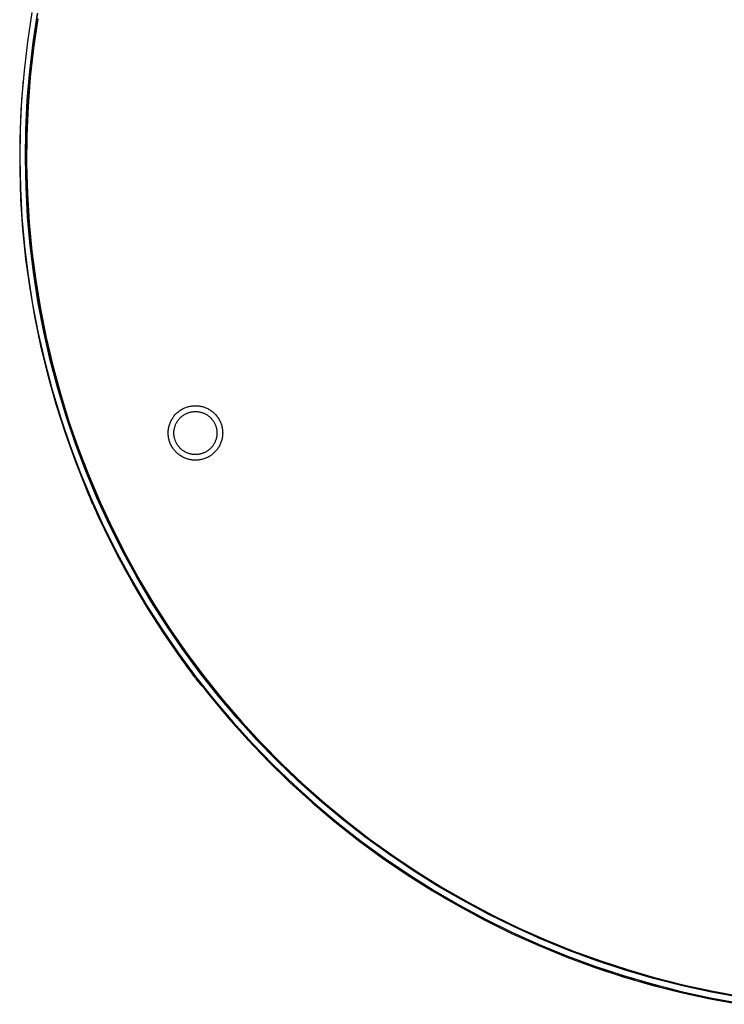
# Model space of a CAD drawing. Units: millimetres. Extents: x -831 to 475, y -1421 to 1508.
# Drawn here: x 172 to 295, y -1419 to -1247 of the extents above; entities that cross this region are included whole.
import ezdxf

# ---------------------------------------------------------------- set-up
doc = ezdxf.new("R2010")
doc.units = ezdxf.units.MM
doc.header["$MEASUREMENT"] = 0
doc.layers.add('Default', color=7, linetype='Continuous', true_color=0x000000)

msp = doc.modelspace()

# ---------------------------------------------------------------- linework, layer by layer
at = {"layer": 'Default', "color": 7, "true_color": 0xffffff}
for p, q in [((174.22, -1245.94), (173.45, -1251.01)), ((174.44, -1251.14), (175.2, -1246.11)), ((175.22, -1246.02), (174.46, -1251.03)), ((175.25, -1247.04), (174.5, -1252.17)), ((173.45, -1251.01), (172.85, -1256.09)), ((174.46, -1251.03), (173.86, -1256.05)), ((173.84, -1256.19), (174.44, -1251.14)), ((174.5, -1252.17), (173.94, -1257.22)), ((172.85, -1256.09), (172.43, -1261.2)), ((173.42, -1261.26), (173.84, -1256.19)), ((172.7, -1257.69), (172.31, -1262.91)), ((173.94, -1257.22), (173.56, -1262.29)), ((173.47, -1264), (173.8, -1258.85)), ((172.43, -1261.2), (172.18, -1266.31)), ((173.18, -1266.34), (173.42, -1261.26)), ((172.31, -1262.91), (172.12, -1268.13)), ((173.56, -1262.29), (173.35, -1267.36)), ((173.31, -1269.16), (173.47, -1264)), ((172.18, -1266.31), (172.1, -1271.43)), ((173.1, -1271.43), (173.18, -1266.34)), ((172.12, -1268.13), (172.1, -1273.36)), ((173.35, -1267.36), (173.31, -1272.44)), ((173.33, -1274.32), (173.31, -1269.16)), ((172.1, -1271.43), (172.21, -1276.55)), ((173.2, -1276.52), (173.1, -1271.43)), ((172.1, -1273.36), (172.26, -1278.58)), ((173.31, -1272.44), (173.45, -1277.52)), ((173.53, -1279.47), (173.33, -1274.32)), ((172.21, -1276.55), (172.48, -1281.67)), ((173.48, -1281.6), (173.2, -1276.52)), ((172.26, -1278.58), (172.61, -1283.8)), ((173.45, -1277.52), (173.75, -1282.59)), ((173.91, -1284.62), (173.53, -1279.47)), ((172.48, -1281.67), (172.93, -1286.77)), ((173.93, -1286.66), (173.48, -1281.6)), ((172.61, -1283.8), (173.14, -1289)), ((173.75, -1282.59), (174.24, -1287.65)), ((174.47, -1289.75), (173.91, -1284.62)), ((172.93, -1286.77), (173.56, -1291.85)), ((174.55, -1291.71), (173.93, -1286.66)), ((174.24, -1287.65), (174.89, -1292.69)), ((173.14, -1289), (173.85, -1294.18)), ((175.21, -1294.86), (174.47, -1289.75)), ((173.56, -1291.85), (174.35, -1296.91)), ((175.34, -1296.74), (174.55, -1291.71)), ((174.89, -1292.69), (175.72, -1297.7)), ((173.85, -1294.18), (174.74, -1299.33)), ((176.12, -1299.94), (175.21, -1294.86)), ((174.35, -1296.91), (175.32, -1301.94)), ((176.3, -1301.73), (175.34, -1296.74)), ((175.72, -1297.7), (176.71, -1302.69)), ((174.74, -1299.33), (175.81, -1304.45)), ((177.21, -1304.98), (176.12, -1299.94)), ((175.32, -1301.94), (176.47, -1306.93)), ((177.44, -1306.69), (176.3, -1301.73)), ((176.71, -1302.69), (177.88, -1307.63)), ((175.81, -1304.45), (177.05, -1309.53)), ((178.47, -1309.99), (177.21, -1304.98)), ((176.47, -1306.93), (177.78, -1311.88)), ((178.74, -1311.61), (177.44, -1306.69)), ((177.88, -1307.63), (179.21, -1312.53)), ((177.05, -1309.53), (178.48, -1314.56)), ((179.9, -1314.95), (178.47, -1309.99)), ((177.78, -1311.88), (179.26, -1316.79)), ((180.21, -1316.48), (178.74, -1311.61)), ((179.21, -1312.53), (180.71, -1317.39)), ((178.48, -1314.56), (180.07, -1319.54)), ((201.57, -1314.8), (201.73, -1314.76)), ((201.73, -1314.76), (201.89, -1314.73)), ((201.89, -1314.73), (202.05, -1314.7)), ((202.05, -1314.7), (202.22, -1314.68)), ((202.22, -1314.68), (202.38, -1314.66)), ((202.38, -1314.66), (202.55, -1314.65)), ((202.55, -1314.65), (202.71, -1314.64)), ((202.71, -1314.64), (202.88, -1314.64)), ((202.88, -1314.64), (203.04, -1314.65)), ((203.04, -1314.65), (203.21, -1314.66)), ((203.21, -1314.66), (203.37, -1314.68)), ((203.37, -1314.68), (203.53, -1314.7)), ((203.53, -1314.7), (203.7, -1314.73)), ((203.7, -1314.73), (203.86, -1314.76)), ((203.86, -1314.76), (204.02, -1314.8)), ((181.51, -1319.85), (179.9, -1314.95)), ((181.84, -1321.3), (180.21, -1316.48)), ((199.01, -1316.52), (199.11, -1316.39)), ((199.11, -1316.39), (199.22, -1316.26)), ((199.22, -1316.26), (199.33, -1316.14)), ((199.33, -1316.14), (199.44, -1316.02)), ((199.44, -1316.02), (199.56, -1315.91)), ((199.56, -1315.91), (199.69, -1315.8)), ((199.69, -1315.8), (199.81, -1315.69)), ((199.81, -1315.69), (199.94, -1315.59)), ((199.94, -1315.59), (200.08, -1315.49)), ((200.08, -1315.49), (200.21, -1315.4)), ((200.21, -1315.4), (200.35, -1315.31)), ((200.34, -1316.57), (200.44, -1316.49)), ((200.35, -1315.31), (200.5, -1315.23)), ((200.44, -1316.49), (200.54, -1316.41)), ((200.5, -1315.23), (200.64, -1315.15)), ((200.54, -1316.41), (200.65, -1316.33)), ((200.64, -1315.15), (200.79, -1315.08)), ((200.65, -1316.33), (200.75, -1316.26)), ((200.75, -1316.26), (200.87, -1316.19)), ((200.79, -1315.08), (200.94, -1315.02)), ((200.87, -1316.19), (200.98, -1316.12)), ((200.94, -1315.02), (201.1, -1314.95)), ((200.98, -1316.12), (201.09, -1316.06)), ((201.09, -1316.06), (201.21, -1316.01)), ((201.1, -1314.95), (201.25, -1314.9)), ((201.21, -1316.01), (201.33, -1315.95)), ((201.25, -1314.9), (201.41, -1314.85)), ((201.33, -1315.95), (201.45, -1315.9)), ((201.41, -1314.85), (201.57, -1314.8)), ((201.45, -1315.9), (201.57, -1315.86)), ((201.57, -1315.86), (201.7, -1315.82)), ((201.7, -1315.82), (201.82, -1315.78)), ((201.82, -1315.78), (201.95, -1315.75)), ((201.95, -1315.75), (202.08, -1315.72)), ((202.08, -1315.72), (202.21, -1315.7)), ((202.21, -1315.7), (202.34, -1315.68)), ((202.34, -1315.68), (202.47, -1315.67)), ((202.47, -1315.67), (202.6, -1315.66)), ((202.6, -1315.66), (202.73, -1315.66)), ((202.73, -1315.66), (202.86, -1315.66)), ((202.86, -1315.66), (202.99, -1315.66)), ((202.99, -1315.66), (203.12, -1315.67)), ((203.12, -1315.67), (203.25, -1315.68)), ((203.25, -1315.68), (203.38, -1315.7)), ((203.38, -1315.7), (203.51, -1315.72)), ((203.51, -1315.72), (203.63, -1315.75)), ((203.63, -1315.75), (203.76, -1315.78)), ((203.76, -1315.78), (203.89, -1315.82)), ((203.89, -1315.82), (204.01, -1315.86)), ((204.01, -1315.86), (204.13, -1315.9)), ((204.02, -1314.8), (204.18, -1314.85)), ((204.13, -1315.9), (204.25, -1315.95)), ((204.18, -1314.85), (204.33, -1314.9)), ((204.25, -1315.95), (204.37, -1316)), ((204.33, -1314.9), (204.49, -1314.95)), ((204.37, -1316), (204.49, -1316.06)), ((204.49, -1314.95), (204.64, -1315.01)), ((204.49, -1316.06), (204.61, -1316.12)), ((204.61, -1316.12), (204.72, -1316.19)), ((204.64, -1315.01), (204.79, -1315.08)), ((204.72, -1316.19), (204.83, -1316.25)), ((204.79, -1315.08), (204.94, -1315.15)), ((204.83, -1316.25), (204.94, -1316.33)), ((204.94, -1315.15), (205.09, -1315.23)), ((204.94, -1316.33), (205.05, -1316.4)), ((205.05, -1316.4), (205.15, -1316.48)), ((205.09, -1315.23), (205.23, -1315.31)), ((205.15, -1316.48), (205.25, -1316.57)), ((205.23, -1315.31), (205.37, -1315.4)), ((205.37, -1315.4), (205.51, -1315.49)), ((205.51, -1315.49), (205.65, -1315.59)), ((205.65, -1315.59), (205.78, -1315.69)), ((205.78, -1315.69), (205.9, -1315.79)), ((205.9, -1315.79), (206.03, -1315.9)), ((206.03, -1315.9), (206.15, -1316.02)), ((206.15, -1316.02), (206.26, -1316.14)), ((206.26, -1316.14), (206.37, -1316.26)), ((206.37, -1316.26), (206.48, -1316.38)), ((206.48, -1316.38), (206.58, -1316.51)), ((206.58, -1316.51), (206.68, -1316.65)), ((179.26, -1316.79), (180.9, -1321.64)), ((180.71, -1317.39), (182.38, -1322.19)), ((198.17, -1318.3), (198.21, -1318.14)), ((198.21, -1318.14), (198.25, -1317.98)), ((198.25, -1317.98), (198.31, -1317.82)), ((198.31, -1317.82), (198.36, -1317.67)), ((198.36, -1317.67), (198.43, -1317.52)), ((198.43, -1317.52), (198.49, -1317.36)), ((198.49, -1317.36), (198.57, -1317.22)), ((198.57, -1317.22), (198.65, -1317.07)), ((198.65, -1317.07), (198.73, -1316.93)), ((198.73, -1316.93), (198.82, -1316.79)), ((198.82, -1316.79), (198.91, -1316.65)), ((198.91, -1316.65), (199.01, -1316.52)), ((199.21, -1318.29), (199.25, -1318.17)), ((199.25, -1318.17), (199.29, -1318.05)), ((199.29, -1318.05), (199.34, -1317.93)), ((199.34, -1317.93), (199.4, -1317.81)), ((199.4, -1317.81), (199.45, -1317.69)), ((199.45, -1317.69), (199.52, -1317.58)), ((199.52, -1317.58), (199.58, -1317.46)), ((199.58, -1317.46), (199.65, -1317.35)), ((199.65, -1317.35), (199.72, -1317.25)), ((199.72, -1317.25), (199.8, -1317.14)), ((199.8, -1317.14), (199.88, -1317.04)), ((199.88, -1317.04), (199.97, -1316.94)), ((199.97, -1316.94), (200.05, -1316.84)), ((200.05, -1316.84), (200.15, -1316.75)), ((200.15, -1316.75), (200.24, -1316.66)), ((200.24, -1316.66), (200.34, -1316.57)), ((205.25, -1316.57), (205.35, -1316.65)), ((205.35, -1316.65), (205.44, -1316.74)), ((205.44, -1316.74), (205.53, -1316.84)), ((205.53, -1316.84), (205.62, -1316.93)), ((205.62, -1316.93), (205.7, -1317.03)), ((205.7, -1317.03), (205.78, -1317.14)), ((205.78, -1317.14), (205.86, -1317.24)), ((205.86, -1317.24), (205.94, -1317.35)), ((205.94, -1317.35), (206.01, -1317.46)), ((206.01, -1317.46), (206.07, -1317.57)), ((206.07, -1317.57), (206.13, -1317.69)), ((206.13, -1317.69), (206.19, -1317.8)), ((206.19, -1317.8), (206.25, -1317.92)), ((206.25, -1317.92), (206.3, -1318.04)), ((206.3, -1318.04), (206.34, -1318.17)), ((206.34, -1318.17), (206.38, -1318.29)), ((206.68, -1316.65), (206.77, -1316.78)), ((206.77, -1316.78), (206.86, -1316.92)), ((206.86, -1316.92), (206.94, -1317.07)), ((206.94, -1317.07), (207.02, -1317.21)), ((207.02, -1317.21), (207.1, -1317.36)), ((207.1, -1317.36), (207.16, -1317.51)), ((207.16, -1317.51), (207.23, -1317.66)), ((207.23, -1317.66), (207.29, -1317.82)), ((207.29, -1317.82), (207.34, -1317.97)), ((207.34, -1317.97), (207.38, -1318.13)), ((207.38, -1318.13), (207.43, -1318.29)), ((180.07, -1319.54), (181.84, -1324.46)), ((183.29, -1324.7), (181.51, -1319.85)), ((198.04, -1319.11), (198.06, -1318.95)), ((198.04, -1319.28), (198.04, -1319.11)), ((198.04, -1319.44), (198.04, -1319.28)), ((198.04, -1319.61), (198.04, -1319.44)), ((198.05, -1319.78), (198.04, -1319.61)), ((198.07, -1319.94), (198.05, -1319.78)), ((198.06, -1318.95), (198.08, -1318.79)), ((198.09, -1320.1), (198.07, -1319.94)), ((198.08, -1318.79), (198.1, -1318.62)), ((198.1, -1318.62), (198.13, -1318.46)), ((198.13, -1318.46), (198.17, -1318.3)), ((199.03, -1319.45), (199.04, -1319.32)), ((199.04, -1319.58), (199.03, -1319.45)), ((199.04, -1319.19), (199.05, -1319.06)), ((199.04, -1319.32), (199.04, -1319.19)), ((199.05, -1319.71), (199.04, -1319.58)), ((199.05, -1319.06), (199.07, -1318.93)), ((199.06, -1319.84), (199.05, -1319.71)), ((199.08, -1319.97), (199.06, -1319.84)), ((199.07, -1318.93), (199.09, -1318.8)), ((199.09, -1318.8), (199.11, -1318.67)), ((199.11, -1318.67), (199.14, -1318.55)), ((199.14, -1318.55), (199.17, -1318.42)), ((199.17, -1318.42), (199.21, -1318.29)), ((206.38, -1318.29), (206.42, -1318.41)), ((206.42, -1318.41), (206.45, -1318.54)), ((206.45, -1318.54), (206.48, -1318.67)), ((206.48, -1318.67), (206.5, -1318.8)), ((206.5, -1318.8), (206.52, -1318.93)), ((206.53, -1319.84), (206.51, -1319.97)), ((206.52, -1318.93), (206.54, -1319.06)), ((206.54, -1319.71), (206.53, -1319.84)), ((206.54, -1319.06), (206.55, -1319.19)), ((206.55, -1319.58), (206.54, -1319.71)), ((206.55, -1319.19), (206.55, -1319.32)), ((206.55, -1319.32), (206.55, -1319.45)), ((206.55, -1319.45), (206.55, -1319.58)), ((207.43, -1318.29), (207.46, -1318.45)), ((207.46, -1318.45), (207.49, -1318.62)), ((207.49, -1318.62), (207.52, -1318.78)), ((207.53, -1319.93), (207.51, -1320.1)), ((207.52, -1318.78), (207.53, -1318.94)), ((207.53, -1318.94), (207.55, -1319.11)), ((207.54, -1319.77), (207.53, -1319.93)), ((207.55, -1319.6), (207.54, -1319.77)), ((207.55, -1319.11), (207.55, -1319.27)), ((207.55, -1319.27), (207.56, -1319.44)), ((207.56, -1319.44), (207.55, -1319.6)), ((180.9, -1321.64), (182.71, -1326.43)), ((183.64, -1326.06), (181.84, -1321.3)), ((198.12, -1320.27), (198.09, -1320.1)), ((198.15, -1320.43), (198.12, -1320.27)), ((198.19, -1320.59), (198.15, -1320.43)), ((198.23, -1320.75), (198.19, -1320.59)), ((198.28, -1320.91), (198.23, -1320.75)), ((198.34, -1321.06), (198.28, -1320.91)), ((198.4, -1321.22), (198.34, -1321.06)), ((198.46, -1321.37), (198.4, -1321.22)), ((198.53, -1321.52), (198.46, -1321.37)), ((198.61, -1321.66), (198.53, -1321.52)), ((198.69, -1321.81), (198.61, -1321.66)), ((199.1, -1320.1), (199.08, -1319.97)), ((199.12, -1320.23), (199.1, -1320.1)), ((199.15, -1320.35), (199.12, -1320.23)), ((199.19, -1320.48), (199.15, -1320.35)), ((199.23, -1320.61), (199.19, -1320.48)), ((199.27, -1320.73), (199.23, -1320.61)), ((199.32, -1320.85), (199.27, -1320.73)), ((199.37, -1320.97), (199.32, -1320.85)), ((199.43, -1321.09), (199.37, -1320.97)), ((199.49, -1321.2), (199.43, -1321.09)), ((199.55, -1321.32), (199.49, -1321.2)), ((199.62, -1321.43), (199.55, -1321.32)), ((199.69, -1321.54), (199.62, -1321.43)), ((199.77, -1321.64), (199.69, -1321.54)), ((199.84, -1321.75), (199.77, -1321.64)), ((205.83, -1321.64), (205.75, -1321.74)), ((205.9, -1321.53), (205.83, -1321.64)), ((205.97, -1321.42), (205.9, -1321.53)), ((206.04, -1321.31), (205.97, -1321.42)), ((206.11, -1321.2), (206.04, -1321.31)), ((206.17, -1321.08), (206.11, -1321.2)), ((206.22, -1320.97), (206.17, -1321.08)), ((206.27, -1320.85), (206.22, -1320.97)), ((206.32, -1320.72), (206.27, -1320.85)), ((206.36, -1320.6), (206.32, -1320.72)), ((206.4, -1320.48), (206.36, -1320.6)), ((206.44, -1320.35), (206.4, -1320.48)), ((206.47, -1320.22), (206.44, -1320.35)), ((206.49, -1320.1), (206.47, -1320.22)), ((206.51, -1319.97), (206.49, -1320.1)), ((206.99, -1321.66), (206.91, -1321.8)), ((207.06, -1321.51), (206.99, -1321.66)), ((207.13, -1321.36), (207.06, -1321.51)), ((207.2, -1321.21), (207.13, -1321.36)), ((207.26, -1321.06), (207.2, -1321.21)), ((207.31, -1320.9), (207.26, -1321.06)), ((207.36, -1320.74), (207.31, -1320.9)), ((207.41, -1320.58), (207.36, -1320.74)), ((207.45, -1320.42), (207.41, -1320.58)), ((207.48, -1320.26), (207.45, -1320.42)), ((207.51, -1320.1), (207.48, -1320.26)), ((182.38, -1322.19), (184.21, -1326.93)), ((198.78, -1321.95), (198.69, -1321.81)), ((198.87, -1322.09), (198.78, -1321.95)), ((198.96, -1322.22), (198.87, -1322.09)), ((199.06, -1322.35), (198.96, -1322.22)), ((199.17, -1322.48), (199.06, -1322.35)), ((199.28, -1322.6), (199.17, -1322.48)), ((199.39, -1322.72), (199.28, -1322.6)), ((199.51, -1322.84), (199.39, -1322.72)), ((199.63, -1322.95), (199.51, -1322.84)), ((199.75, -1323.06), (199.63, -1322.95)), ((199.88, -1323.16), (199.75, -1323.06)), ((199.93, -1321.85), (199.84, -1321.75)), ((200.01, -1323.26), (199.88, -1323.16)), ((200.01, -1321.95), (199.93, -1321.85)), ((200.1, -1322.04), (200.01, -1321.95)), ((200.15, -1323.36), (200.01, -1323.26)), ((200.2, -1322.13), (200.1, -1322.04)), ((200.29, -1323.45), (200.15, -1323.36)), ((200.29, -1322.22), (200.2, -1322.13)), ((200.39, -1322.31), (200.29, -1322.22)), ((200.49, -1322.39), (200.39, -1322.31)), ((200.6, -1322.47), (200.49, -1322.39)), ((200.7, -1322.54), (200.6, -1322.47)), ((200.81, -1322.61), (200.7, -1322.54)), ((200.93, -1322.68), (200.81, -1322.61)), ((201.04, -1322.74), (200.93, -1322.68)), ((201.16, -1322.8), (201.04, -1322.74)), ((201.28, -1322.86), (201.16, -1322.8)), ((201.4, -1322.91), (201.28, -1322.86)), ((201.52, -1322.95), (201.4, -1322.91)), ((201.64, -1323), (201.52, -1322.95)), ((201.77, -1323.03), (201.64, -1323)), ((201.89, -1323.07), (201.77, -1323.03)), ((202.02, -1323.1), (201.89, -1323.07)), ((202.15, -1323.12), (202.02, -1323.1)), ((202.28, -1323.14), (202.15, -1323.12)), ((202.41, -1323.16), (202.28, -1323.14)), ((202.54, -1323.17), (202.41, -1323.16)), ((202.67, -1323.17), (202.54, -1323.17)), ((202.8, -1323.18), (202.67, -1323.17)), ((202.93, -1323.17), (202.8, -1323.18)), ((203.06, -1323.17), (202.93, -1323.17)), ((203.19, -1323.16), (203.06, -1323.17)), ((203.32, -1323.14), (203.19, -1323.16)), ((203.45, -1323.12), (203.32, -1323.14)), ((203.57, -1323.09), (203.45, -1323.12)), ((203.7, -1323.07), (203.57, -1323.09)), ((203.83, -1323.03), (203.7, -1323.07)), ((203.95, -1322.99), (203.83, -1323.03)), ((204.08, -1322.95), (203.95, -1322.99)), ((204.2, -1322.9), (204.08, -1322.95)), ((204.32, -1322.85), (204.2, -1322.9)), ((204.44, -1322.8), (204.32, -1322.85)), ((204.55, -1322.74), (204.44, -1322.8)), ((204.67, -1322.68), (204.55, -1322.74)), ((204.78, -1322.61), (204.67, -1322.68)), ((204.89, -1322.54), (204.78, -1322.61)), ((205, -1322.46), (204.89, -1322.54)), ((205.1, -1322.39), (205, -1322.46)), ((205.2, -1322.3), (205.1, -1322.39)), ((205.3, -1322.22), (205.2, -1322.3)), ((205.4, -1322.13), (205.3, -1322.22)), ((205.45, -1323.35), (205.31, -1323.44)), ((205.49, -1322.04), (205.4, -1322.13)), ((205.58, -1323.26), (205.45, -1323.35)), ((205.58, -1321.94), (205.49, -1322.04)), ((205.67, -1321.85), (205.58, -1321.94)), ((205.72, -1323.16), (205.58, -1323.26)), ((205.75, -1321.74), (205.67, -1321.85)), ((205.84, -1323.06), (205.72, -1323.16)), ((205.97, -1322.95), (205.84, -1323.06)), ((206.09, -1322.84), (205.97, -1322.95)), ((206.21, -1322.72), (206.09, -1322.84)), ((206.32, -1322.6), (206.21, -1322.72)), ((206.43, -1322.48), (206.32, -1322.6)), ((206.53, -1322.35), (206.43, -1322.48)), ((206.63, -1322.22), (206.53, -1322.35)), ((206.73, -1322.08), (206.63, -1322.22)), ((206.82, -1321.94), (206.73, -1322.08)), ((206.91, -1321.8), (206.82, -1321.94)), ((181.84, -1324.46), (183.78, -1329.31)), ((185.23, -1329.48), (183.29, -1324.7)), ((200.43, -1323.53), (200.29, -1323.45)), ((200.58, -1323.61), (200.43, -1323.53)), ((200.72, -1323.69), (200.58, -1323.61)), ((200.87, -1323.75), (200.72, -1323.69)), ((201.03, -1323.82), (200.87, -1323.75)), ((201.18, -1323.88), (201.03, -1323.82)), ((201.34, -1323.93), (201.18, -1323.88)), ((201.49, -1323.98), (201.34, -1323.93)), ((201.65, -1324.02), (201.49, -1323.98)), ((201.82, -1324.06), (201.65, -1324.02)), ((201.98, -1324.09), (201.82, -1324.06)), ((202.14, -1324.12), (201.98, -1324.09)), ((202.3, -1324.14), (202.14, -1324.12)), ((202.47, -1324.15), (202.3, -1324.14)), ((202.63, -1324.16), (202.47, -1324.15)), ((202.8, -1324.16), (202.63, -1324.16)), ((202.96, -1324.16), (202.8, -1324.16)), ((203.13, -1324.15), (202.96, -1324.16)), ((203.29, -1324.13), (203.13, -1324.15)), ((203.46, -1324.11), (203.29, -1324.13)), ((203.62, -1324.09), (203.46, -1324.11)), ((203.78, -1324.06), (203.62, -1324.09)), ((203.94, -1324.02), (203.78, -1324.06)), ((204.1, -1323.98), (203.94, -1324.02)), ((204.26, -1323.93), (204.1, -1323.98)), ((204.42, -1323.88), (204.26, -1323.93)), ((204.57, -1323.82), (204.42, -1323.88)), ((204.73, -1323.75), (204.57, -1323.82)), ((204.88, -1323.68), (204.73, -1323.75)), ((205.02, -1323.61), (204.88, -1323.68)), ((205.17, -1323.53), (205.02, -1323.61)), ((205.31, -1323.44), (205.17, -1323.53)), ((182.71, -1326.43), (184.69, -1331.15)), ((185.6, -1330.75), (183.64, -1326.06)), ((184.21, -1326.93), (186.2, -1331.6)), ((184.07, -1329.98), (183.75, -1329.23)), ((183.78, -1329.31), (185.89, -1334.1)), ((184.45, -1330.87), (184.11, -1330.08)), ((187.34, -1334.19), (185.23, -1329.48)), ((184.84, -1331.76), (184.48, -1330.94)), ((184.69, -1331.15), (186.82, -1335.81)), ((185.22, -1332.63), (184.85, -1331.79)), ((187.72, -1335.38), (185.6, -1330.75)), ((186.2, -1331.6), (188.34, -1336.21)), ((185.61, -1333.48), (185.23, -1332.65)), ((185.99, -1334.32), (185.63, -1333.53)), ((185.89, -1334.1), (188.16, -1338.8)), ((187.71, -1337.9), (186.04, -1334.41)), ((189.6, -1338.82), (187.34, -1334.19)), ((190, -1339.93), (187.72, -1335.38)), ((186.82, -1335.81), (189.11, -1340.39)), ((188.34, -1336.21), (190.65, -1340.73)), ((189.47, -1341.34), (187.71, -1337.9)), ((188.16, -1338.8), (190.6, -1343.43)), ((192.03, -1343.38), (189.6, -1338.82)), ((189.11, -1340.39), (191.56, -1344.89)), ((192.43, -1344.4), (190, -1339.93)), ((191.91, -1345.77), (189.48, -1341.35)), ((190.65, -1340.73), (193.11, -1345.18)), ((190.6, -1343.43), (193.2, -1347.97)), ((194.62, -1347.84), (192.03, -1343.38)), ((191.56, -1344.89), (194.15, -1349.3)), ((194.48, -1350.09), (191.91, -1345.77)), ((195.01, -1348.78), (192.43, -1344.4)), ((193.11, -1345.18), (195.71, -1349.54)), ((193.2, -1347.97), (195.95, -1352.41)), ((197.36, -1352.22), (194.62, -1347.84)), ((197.74, -1353.07), (195.01, -1348.78)), ((194.15, -1349.3), (196.9, -1353.63)), ((197.2, -1354.33), (194.48, -1350.09)), ((195.71, -1349.54), (198.47, -1353.81)), ((195.95, -1352.41), (198.86, -1356.76)), ((200.24, -1356.49), (197.36, -1352.22)), ((196.9, -1353.63), (199.79, -1357.85)), ((200.06, -1358.47), (197.2, -1354.33)), ((200.61, -1357.27), (197.74, -1353.07)), ((198.47, -1353.81), (201.37, -1357.98)), ((198.86, -1356.76), (201.91, -1361)), ((203.28, -1360.67), (200.24, -1356.49)), ((203.63, -1361.37), (200.61, -1357.27)), ((199.79, -1357.85), (202.83, -1361.98)), ((200.62, -1359.25), (200.11, -1358.54)), ((201.18, -1360.01), (200.65, -1359.28)), ((201.37, -1357.98), (204.41, -1362.05)), ((201.73, -1360.76), (201.19, -1360.02)), ((202.28, -1361.49), (201.74, -1360.78)), ((201.91, -1361), (205.11, -1365.13)), ((206.46, -1364.73), (203.28, -1360.67)), ((202.83, -1362.22), (202.31, -1361.54)), ((202.83, -1361.98), (206.01, -1365.99)), ((203.39, -1362.95), (202.89, -1362.29)), ((206.78, -1365.36), (203.63, -1361.37)), ((204.41, -1362.05), (207.58, -1366.02)), ((203.95, -1363.67), (203.46, -1363.04)), ((205.11, -1365.13), (208.46, -1369.15)), ((206.01, -1365.99), (209.32, -1369.9)), ((209.77, -1368.69), (206.46, -1364.73)), ((210.07, -1369.24), (206.78, -1365.36)), ((207.58, -1366.02), (210.89, -1369.87)), ((208.46, -1369.15), (211.94, -1373.05)), ((213.23, -1372.52), (209.77, -1368.69)), ((213.49, -1373.01), (210.07, -1369.24)), ((209.32, -1369.9), (212.76, -1373.7)), ((210.89, -1369.87), (214.33, -1373.61)), ((211.94, -1373.05), (215.55, -1376.83)), ((216.81, -1376.24), (213.23, -1372.52)), ((217.03, -1376.66), (213.49, -1373.01)), ((212.76, -1373.7), (216.33, -1377.37)), ((214.33, -1373.61), (217.9, -1377.23)), ((220.52, -1379.83), (216.81, -1376.24)), ((220.7, -1380.18), (217.03, -1376.66)), ((215.55, -1376.83), (219.3, -1380.48)), ((216.33, -1377.37), (220.02, -1380.92)), ((217.9, -1377.23), (221.58, -1380.73)), ((224.35, -1383.28), (220.52, -1379.83)), ((224.49, -1383.58), (220.7, -1380.18)), ((219.3, -1380.48), (223.17, -1383.99)), ((220.02, -1380.92), (223.83, -1384.34)), ((221.58, -1380.73), (225.39, -1384.1)), ((228.3, -1386.61), (224.35, -1383.28)), ((228.39, -1386.85), (224.49, -1383.58)), ((223.17, -1383.99), (227.16, -1387.37)), ((223.83, -1384.34), (227.76, -1387.63)), ((225.39, -1384.1), (229.31, -1387.33)), ((232.36, -1389.79), (228.3, -1386.61)), ((232.4, -1389.98), (228.39, -1386.85)), ((227.16, -1387.37), (231.26, -1390.61)), ((227.76, -1387.63), (231.79, -1390.78)), ((229.31, -1387.33), (233.33, -1390.43)), ((230.14, -1389.74), (229.43, -1389.19)), ((230.85, -1390.29), (230.15, -1389.76)), ((231.56, -1390.83), (230.88, -1390.32)), ((236.53, -1392.83), (232.36, -1389.79)), ((236.51, -1392.97), (232.4, -1389.98)), ((233.33, -1390.43), (237.46, -1393.39)), ((231.26, -1390.61), (235.48, -1393.7)), ((232.27, -1391.37), (231.61, -1390.87)), ((231.79, -1390.78), (235.93, -1393.79)), ((232.98, -1391.9), (232.35, -1391.42)), ((233.7, -1392.42), (233.08, -1391.97)), ((234.42, -1392.94), (233.82, -1392.51)), ((235.86, -1393.97), (234.57, -1393.05)), ((235.48, -1393.7), (239.8, -1396.64)), ((235.93, -1393.79), (240.18, -1396.66)), ((240.72, -1395.82), (236.51, -1392.97)), ((240.81, -1395.72), (236.53, -1392.83)), ((237.46, -1393.39), (241.69, -1396.21)), ((237.96, -1395.42), (237.3, -1394.97)), ((238.72, -1395.93), (238.03, -1395.46)), ((239.49, -1396.44), (238.76, -1395.95)), ((240.22, -1396.92), (239.49, -1396.44)), ((239.8, -1396.64), (244.22, -1399.43)), ((240.18, -1396.66), (244.51, -1399.38)), ((240.95, -1397.39), (240.26, -1396.95)), ((245.03, -1398.53), (240.72, -1395.82)), ((245.18, -1398.47), (240.81, -1395.72)), ((241.69, -1396.21), (246.01, -1398.88)), ((241.68, -1397.86), (241.04, -1397.45)), ((243.15, -1398.78), (241.81, -1397.94)), ((249.43, -1401.08), (245.03, -1398.53)), ((249.64, -1401.06), (245.18, -1398.47)), ((246.01, -1398.88), (250.42, -1401.41)), ((244.22, -1399.43), (248.74, -1402.07)), ((244.51, -1399.38), (248.94, -1401.96)), ((245.35, -1400.11), (244.62, -1399.68)), ((246.1, -1400.56), (245.36, -1400.12)), ((246.84, -1400.99), (246.15, -1400.58)), ((247.58, -1401.42), (246.94, -1401.05)), ((248.74, -1402.07), (253.34, -1404.55)), ((248.94, -1401.96), (253.46, -1404.38)), ((253.91, -1403.49), (249.43, -1401.08)), ((254.19, -1403.49), (249.64, -1401.06)), ((250.42, -1401.41), (254.91, -1403.78)), ((258.48, -1405.74), (253.91, -1403.49)), ((258.82, -1405.77), (254.19, -1403.49)), ((254.91, -1403.78), (259.48, -1405.99)), ((253.34, -1404.55), (258.03, -1406.86)), ((253.46, -1404.38), (258.05, -1406.64)), ((263.22, -1407.88), (258.48, -1405.74)), ((263.53, -1407.88), (258.82, -1405.77)), ((259.48, -1405.99), (264.13, -1408.05)), ((258.03, -1406.86), (262.8, -1409.01)), ((258.05, -1406.64), (262.82, -1408.8)), ((262.8, -1409.01), (267.65, -1411)), ((262.82, -1408.8), (267.67, -1410.78)), ((268.03, -1409.85), (263.22, -1407.88)), ((268.31, -1409.83), (263.53, -1407.88)), ((264.13, -1408.05), (268.84, -1409.95)), ((266.49, -1410.54), (265.7, -1410.23)), ((267.28, -1410.85), (266.54, -1410.56)), ((267.65, -1411), (272.56, -1412.81)), ((267.67, -1410.78), (272.58, -1412.6)), ((272.91, -1411.65), (268.03, -1409.85)), ((273.15, -1411.61), (268.31, -1409.83)), ((268.84, -1409.95), (273.61, -1411.69)), ((271.28, -1412.36), (270.47, -1412.07)), ((272.09, -1412.65), (271.29, -1412.36)), ((272.91, -1412.93), (272.16, -1412.67)), ((272.56, -1412.81), (277.53, -1414.45)), ((272.58, -1412.6), (277.55, -1414.24)), ((277.85, -1413.28), (272.91, -1411.65)), ((278.06, -1413.22), (273.15, -1411.61)), ((273.61, -1411.69), (278.45, -1413.26)), ((276.1, -1414), (273.03, -1412.98)), ((276.97, -1414.28), (276.2, -1414.03)), ((277.85, -1414.56), (277.03, -1414.3)), ((277.53, -1414.45), (282.55, -1415.92)), ((277.55, -1414.24), (282.57, -1415.71)), ((282.84, -1414.74), (277.85, -1413.28)), ((278.7, -1414.81), (277.86, -1414.56)), ((283.01, -1414.66), (278.06, -1413.22)), ((278.45, -1413.26), (283.33, -1414.67)), ((279.54, -1415.06), (278.73, -1414.82)), ((280.38, -1415.31), (279.61, -1415.09)), ((283.78, -1416.25), (280.5, -1415.35)), ((282.55, -1415.92), (287.63, -1417.21)), ((282.57, -1415.71), (287.65, -1417)), ((287.88, -1416.02), (282.84, -1414.74)), ((288.01, -1415.93), (283.01, -1414.66)), ((283.33, -1414.67), (288.25, -1415.91)), ((292.96, -1417.13), (287.88, -1416.02)), ((293.06, -1417.03), (288.01, -1415.93)), ((288.25, -1415.91), (293.22, -1416.98)), ((285.38, -1416.66), (284.64, -1416.48)), ((286.27, -1416.89), (285.5, -1416.69)), ((287.16, -1417.1), (286.36, -1416.91)), ((288.05, -1417.31), (287.23, -1417.12)), ((287.63, -1417.21), (292.74, -1418.33)), ((287.65, -1417), (292.76, -1418.11)), ((288.95, -1417.52), (288.09, -1417.32)), ((289.84, -1417.72), (288.97, -1417.52)), ((290.72, -1417.91), (289.84, -1417.72)), ((291.6, -1418.09), (290.74, -1417.91)), ((298.08, -1418.06), (292.96, -1417.13)), ((298.13, -1417.94), (293.06, -1417.03)), ((293.22, -1416.98), (298.22, -1417.88)), ((292.48, -1418.27), (291.64, -1418.1)), ((293.36, -1418.45), (292.53, -1418.29)), ((292.74, -1418.33), (297.89, -1419.26)), ((292.76, -1418.11), (297.91, -1419.05)), ((294.25, -1418.62), (293.43, -1418.46)), ((295.14, -1418.78), (294.33, -1418.64))]:
    msp.add_line(p, q, dxfattribs=at)

doc.saveas('drawing.dxf')
